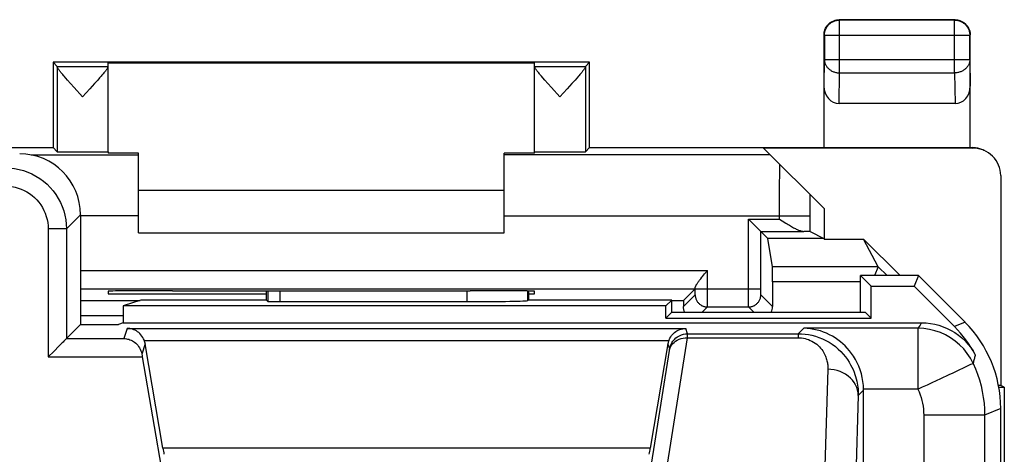
# Model space of a CAD drawing. Units: millimetres. Extents: x 125.6 to 170.5, y 84.2 to 133.2.
# Drawn here: x 154.4 to 170.5, y 126.1 to 133.2 of the extents above; entities that cross this region are included whole.
import ezdxf

# ---------------------------------------------------------------- set-up
doc = ezdxf.new("R2010")
doc.units = ezdxf.units.MM
doc.header["$LTSCALE"] = 16.335
doc.layers.get('0').update_dxf_attribs({"linetype": 'CONTINUOUS'})
for name, color, linetype in [('ASSI', 7, 'CONTINUOUS'), ('DRAFT', 7, 'CONTINUOUS'), ('RACCORDO', 7, 'CONTINUOUS')]:
    doc.layers.add(name, color=color, linetype=linetype)

msp = doc.modelspace()

# ---------------------------------------------------------------- linework, layer by layer
at = {"color": 7, "linetype": 'CONTINUOUS'}
for p, q in [((156.338, 130.391), (162.338, 130.391)), ((155.388, 129.991), (155.388, 128.191)), ((156.338, 129.691), (162.338, 129.691)), ((169.065, 128.816), (169.727, 128.154)), ((158.438, 128.591), (158.438, 128.742)), ((162.738, 128.739), (162.738, 128.591)), ((156.378, 128.591), (156.088, 128.494)), ((156.088, 128.494), (156.088, 128.217)), ((164.991, 128.494), (156.088, 128.494)), ((158.438, 128.591), (156.378, 128.591)), ((158.438, 128.591), (158.459, 128.569)), ((158.659, 128.565), (161.73, 128.565)), ((155.155, 127.958), (155.388, 128.191)), ((155.388, 128.191), (156.009, 128.191)), ((156.088, 128.217), (156.009, 128.191)), ((156.088, 128.217), (169.192, 128.217)), ((155.054, 127.857), (154.929, 127.732)), ((156.738, 126.158), (156.448, 127.872)), ((165.027, 127.872), (164.737, 126.158)), ((154.874, 127.677), (154.855, 127.658)), ((154.929, 127.732), (154.874, 127.677)), ((156.4, 127.658), (156.837, 125.122)), ((168.238, 114.325), (168.238, 127.11))]:
    msp.add_line(p, q, dxfattribs=at)
at = {"color": 253, "linetype": 'CONTINUOUS'}
for p, q in [((155.388, 129.991), (155.155, 129.758)), ((154.855, 129.758), (154.855, 127.658)), ((155.155, 129.758), (154.855, 129.758)), ((155.155, 129.758), (155.155, 127.958)), ((158.459, 128.742), (158.459, 128.569)), ((158.659, 128.742), (158.659, 128.565)), ((161.73, 128.565), (161.73, 128.744)), ((162.729, 128.582), (162.729, 128.739)), ((169.166, 128.179), (169.152, 128.159)), ((169.179, 128.198), (169.166, 128.179)), ((169.192, 128.217), (169.179, 128.198)), ((169.902, 128.226), (169.727, 128.154)), ((156.154, 128.126), (156.098, 127.958)), ((156.154, 128.126), (165.321, 128.126)), ((165.35, 128.038), (165.321, 128.126)), ((165.347, 127.972), (165.349, 128.007)), ((165.349, 128.007), (165.35, 128.03)), ((165.35, 128.038), (167.166, 128.038)), ((167.166, 128.038), (167.255, 128.127)), ((167.166, 128.038), (167.166, 127.972)), ((169.129, 128.127), (167.255, 128.127)), ((169.129, 128.127), (169.129, 127.128)), ((155.155, 127.958), (156.098, 127.958)), ((156.448, 127.872), (156.392, 127.704)), ((156.434, 127.925), (165.041, 127.925)), ((164.926, 125.291), (165.347, 127.972)), ((165.055, 127.789), (165.027, 127.872)), ((165.347, 127.972), (167.166, 127.972)), ((154.855, 127.658), (156.4, 127.658)), ((164.635, 125.112), (165.051, 127.763)), ((165.051, 127.763), (165.053, 127.777)), ((167.65, 127.456), (167.585, 125.291)), ((168.15, 127.023), (168.089, 125.002)), ((168.238, 127.11), (168.15, 127.023)), ((169.129, 127.128), (168.237, 127.128)), ((170.224, 126.703), (169.224, 126.703)), ((169.224, 126.703), (169.224, 112.766)), ((170.488, 126.812), (170.224, 126.703)), ((170.224, 126.703), (170.224, 111.218)), ((164.737, 126.158), (156.738, 126.158))]:
    msp.add_line(p, q, dxfattribs=at)
for points in [[(154.155, 130.758), (154.23, 130.756), (154.304, 130.747), (154.378, 130.733), (154.45, 130.714), (154.521, 130.689), (154.589, 130.659), (154.655, 130.624), (154.719, 130.585), (154.779, 130.54), (154.836, 130.491), (154.888, 130.439), (154.937, 130.382), (154.982, 130.322), (155.021, 130.258), (155.056, 130.192), (155.086, 130.124), (155.111, 130.053), (155.13, 129.981), (155.144, 129.907), (155.153, 129.833), (155.155, 129.758)], [(154.155, 130.458), (154.208, 130.456), (154.26, 130.451), (154.311, 130.441), (154.361, 130.427), (154.411, 130.41), (154.459, 130.389), (154.505, 130.365), (154.55, 130.337), (154.592, 130.306), (154.631, 130.272), (154.669, 130.234), (154.703, 130.195), (154.734, 130.153), (154.762, 130.108), (154.786, 130.062), (154.807, 130.014), (154.824, 129.964), (154.838, 129.914), (154.848, 129.863), (154.853, 129.811), (154.855, 129.758)], [(169.152, 128.159), (169.137, 128.138), (169.129, 128.127)], [(165.055, 127.789), (165.063, 127.824), (165.075, 127.856), (165.09, 127.888), (165.109, 127.917), (165.132, 127.944), (165.157, 127.968), (165.185, 127.989), (165.215, 128.006), (165.248, 128.02), (165.281, 128.03), (165.316, 128.036), (165.35, 128.038)], [(165.35, 128.03), (165.35, 128.036), (165.35, 128.038)], [(167.166, 128.038), (167.221, 128.037), (167.276, 128.032), (167.333, 128.024), (167.39, 128.012), (167.448, 127.997), (167.505, 127.978), (167.561, 127.955), (167.616, 127.929), (167.67, 127.898), (167.723, 127.864), (167.774, 127.827), (167.821, 127.786), (167.865, 127.745), (167.905, 127.701), (167.941, 127.657), (167.972, 127.614), (168, 127.572), (168.024, 127.53), (168.046, 127.489), (168.064, 127.449), (168.081, 127.41), (168.095, 127.371), (168.107, 127.334), (168.117, 127.297), (168.126, 127.262), (168.133, 127.228), (168.138, 127.195), (168.143, 127.163), (168.146, 127.133), (168.148, 127.104), (168.15, 127.075), (168.15, 127.049), (168.15, 127.023)], [(170.034, 127.552), (169.99, 127.635), (169.939, 127.714), (169.88, 127.788), (169.814, 127.856), (169.742, 127.917), (169.665, 127.971), (169.583, 128.018), (169.497, 128.057), (169.408, 128.088), (169.318, 128.109), (169.225, 128.123), (169.129, 128.127)], [(165.051, 127.763), (165.058, 127.792), (165.07, 127.821), (165.085, 127.848), (165.104, 127.873), (165.126, 127.896), (165.152, 127.917), (165.18, 127.934), (165.21, 127.948), (165.243, 127.959), (165.277, 127.967), (165.311, 127.971), (165.347, 127.972)], [(167.166, 127.972), (167.193, 127.971), (167.221, 127.968), (167.249, 127.964), (167.278, 127.958), (167.306, 127.951), (167.335, 127.941), (167.363, 127.929), (167.39, 127.916), (167.417, 127.901), (167.443, 127.883), (167.468, 127.864), (167.491, 127.844), (167.513, 127.823), (167.533, 127.8), (167.55, 127.778), (167.566, 127.756), (167.579, 127.735), (167.591, 127.714), (167.602, 127.693), (167.611, 127.672), (167.618, 127.652), (167.625, 127.633), (167.631, 127.614), (167.636, 127.595), (167.64, 127.577), (167.643, 127.56), (167.646, 127.543), (167.648, 127.527), (167.649, 127.512), (167.65, 127.497), (167.65, 127.483), (167.651, 127.469), (167.65, 127.456)], [(165.053, 127.777), (165.054, 127.782), (165.055, 127.786), (165.055, 127.788), (165.055, 127.789)], [(170.071, 127.694), (170.067, 127.679), (170.064, 127.664), (170.06, 127.649), (170.056, 127.633), (170.052, 127.618), (170.048, 127.602), (170.044, 127.586), (170.039, 127.569), (170.034, 127.552)], [(169.865, 127.473), (169.945, 127.51), (169.975, 127.525), (170, 127.536), (170.018, 127.544), (170.03, 127.549), (170.034, 127.552)], [(170.034, 127.552), (170.074, 127.463), (170.108, 127.372), (170.139, 127.279), (170.165, 127.185), (170.186, 127.09), (170.202, 126.994), (170.214, 126.898), (170.221, 126.8), (170.224, 126.703)], [(168.15, 127.023), (168.147, 127.068), (168.138, 127.113), (168.125, 127.156), (168.106, 127.198), (168.082, 127.238), (168.053, 127.276), (168.02, 127.311), (167.983, 127.343), (167.943, 127.372), (167.899, 127.397), (167.852, 127.417), (167.804, 127.434), (167.754, 127.446), (167.702, 127.453), (167.65, 127.456)], [(169.507, 127.305), (169.643, 127.368), (169.705, 127.398)], [(169.705, 127.398), (169.817, 127.45), (169.865, 127.473)], [(169.129, 127.128), (169.206, 127.165), (169.284, 127.201), (169.361, 127.236), (169.435, 127.271), (169.507, 127.305)], [(169.129, 127.128), (169.149, 127.083), (169.166, 127.037), (169.181, 126.991), (169.194, 126.944), (169.205, 126.897), (169.213, 126.849), (169.219, 126.8), (169.223, 126.752), (169.224, 126.703)]]:
    msp.add_lwpolyline(points, dxfattribs=at)
at = {"color": 7, "linetype": 'CONTINUOUS'}
for points in [[(169.192, 128.217), (169.264, 128.214), (169.335, 128.207), (169.405, 128.194), (169.474, 128.176), (169.543, 128.153), (169.609, 128.126), (169.673, 128.093), (169.735, 128.056), (169.794, 128.015), (169.85, 127.97), (169.902, 127.921), (169.951, 127.868), (169.995, 127.813), (170.035, 127.755), (170.071, 127.694)], [(156.434, 127.925), (156.422, 127.952), (156.409, 127.977), (156.394, 128), (156.378, 128.021), (156.36, 128.039), (156.342, 128.056), (156.323, 128.071), (156.303, 128.084), (156.282, 128.095), (156.261, 128.104), (156.24, 128.112), (156.219, 128.118), (156.197, 128.122), (156.176, 128.125), (156.154, 128.126)], [(165.041, 127.925), (165.05, 127.946), (165.06, 127.967), (165.072, 127.987), (165.086, 128.007), (165.101, 128.025), (165.117, 128.042), (165.135, 128.057), (165.154, 128.072), (165.175, 128.085), (165.197, 128.097), (165.22, 128.107), (165.245, 128.115), (165.27, 128.121), (165.295, 128.125), (165.321, 128.126)], [(168.237, 127.128), (168.234, 127.191), (168.227, 127.255), (168.216, 127.318), (168.201, 127.382), (168.181, 127.444), (168.158, 127.505), (168.132, 127.562), (168.103, 127.617), (168.072, 127.668), (168.04, 127.716), (168.005, 127.76), (167.97, 127.801), (167.934, 127.838), (167.898, 127.873), (167.859, 127.906), (167.817, 127.937), (167.773, 127.968), (167.728, 127.996), (167.68, 128.021), (167.631, 128.045), (167.58, 128.065), (167.528, 128.083), (167.475, 128.098), (167.42, 128.11), (167.366, 128.119), (167.311, 128.125), (167.255, 128.127)], [(155.155, 127.958), (155.153, 127.956), (155.149, 127.952), (155.142, 127.945), (155.134, 127.937), (155.123, 127.926), (155.112, 127.915), (155.099, 127.902), (155.085, 127.888), (155.054, 127.857)], [(156.098, 127.958), (156.118, 127.957), (156.138, 127.955), (156.158, 127.951), (156.178, 127.946), (156.198, 127.939), (156.217, 127.931), (156.237, 127.921), (156.255, 127.91), (156.274, 127.897), (156.292, 127.883), (156.308, 127.867), (156.325, 127.849), (156.34, 127.83), (156.353, 127.808), (156.366, 127.785), (156.377, 127.76), (156.385, 127.733), (156.392, 127.704)]]:
    msp.add_lwpolyline(points, dxfattribs=at)
for centre, major_axis, ratio, start_param, end_param in [((154.387, 129.99), (0.707, 0.707), 0.999695, -0.785246, 0.785246), ((158.659, 128.569), (0.2, 0), 0.017455, -3.124139, -1.570796), ((168.313, 126.74), (-1.848, -0.766), 0.999822, -3.037043, -2.748957), ((156.152, 127.821), (0.05, 0.298), 0.993439, -1.234811, -1.053481), ((165.323, 127.821), (-0.05, 0.298), 0.993439, 1.053481, 1.234811), ((156.402, 127.658), (-0.052, 0.3), 0.0086, 1.41591, 1.569313), ((167.237, 127.11), (0.707, 0.707), 0.999695, -0.785246, -0.768097), ((156.758, 126.06), (-0.052, 0.3), 0.0086, 1.23458, 1.569313), ((164.717, 126.06), (0.052, 0.3), 0.0086, -1.569313, -1.23458)]:
    msp.add_ellipse(centre, major_axis=major_axis, ratio=ratio, start_param=start_param, end_param=end_param, dxfattribs=at)
at = {"layer": 'ASSI', "color": 7, "linetype": 'CONTINUOUS'}
for p, q in [((154.938, 132.491), (155.003, 132.425)), ((155.838, 131.024), (155.838, 132.482)), ((162.838, 131.024), (162.838, 132.482)), ((163.738, 132.491), (163.672, 132.425)), ((155.173, 132.199), (155.143, 132.233)), ((155.224, 132.142), (155.173, 132.199)), ((155.669, 132.2), (155.618, 132.142)), ((155.699, 132.234), (155.669, 132.2)), ((155.725, 132.264), (155.699, 132.234)), ((163.006, 132.2), (162.976, 132.234)), ((163.057, 132.142), (163.006, 132.2)), ((163.558, 132.263), (163.532, 132.232)), ((155.281, 132.078), (155.224, 132.142)), ((155.421, 131.925), (155.281, 132.078)), ((155.54, 132.057), (155.421, 131.925)), ((155.618, 132.142), (155.54, 132.057)), ((163.114, 132.079), (163.057, 132.142)), ((163.254, 131.925), (163.114, 132.079)), ((163.374, 132.056), (163.254, 131.925)), ((163.451, 132.141), (163.374, 132.056)), ((163.486, 132.18), (163.451, 132.141))]:
    msp.add_line(p, q, dxfattribs=at)
at = {"layer": 'ASSI', "color": 253, "linetype": 'CONTINUOUS'}
for p, q in [((155.003, 132.425), (155.838, 132.425)), ((155.004, 132.418), (155.004, 131.024)), ((162.838, 132.425), (163.672, 132.425)), ((163.671, 132.418), (163.671, 131.024))]:
    msp.add_line(p, q, dxfattribs=at)
at = {"layer": 'ASSI', "color": 7, "linetype": 'CONTINUOUS'}
for points in [[(155.143, 132.233), (155.117, 132.263), (155.105, 132.277), (155.094, 132.29), (155.083, 132.303), (155.073, 132.314), (155.064, 132.326), (155.056, 132.336), (155.048, 132.346), (155.041, 132.355), (155.035, 132.364), (155.029, 132.372), (155.023, 132.379), (155.019, 132.386), (155.015, 132.392), (155.011, 132.398), (155.009, 132.403), (155.007, 132.407), (155.005, 132.411), (155.004, 132.415), (155.004, 132.418)], [(155.838, 132.418), (155.837, 132.415), (155.836, 132.412), (155.835, 132.408), (155.833, 132.404), (155.83, 132.399), (155.827, 132.393), (155.823, 132.387), (155.819, 132.38), (155.813, 132.373), (155.808, 132.365), (155.801, 132.356), (155.794, 132.347), (155.786, 132.337), (155.778, 132.327), (155.769, 132.316), (155.759, 132.304), (155.749, 132.291), (155.738, 132.278), (155.725, 132.264)], [(162.976, 132.234), (162.95, 132.264), (162.937, 132.278), (162.926, 132.292), (162.916, 132.304), (162.906, 132.316), (162.897, 132.327), (162.889, 132.337), (162.881, 132.347), (162.874, 132.356), (162.867, 132.365), (162.862, 132.373), (162.856, 132.38), (162.852, 132.387), (162.848, 132.393), (162.845, 132.399), (162.842, 132.404), (162.84, 132.408), (162.839, 132.412), (162.838, 132.415), (162.838, 132.418)], [(163.671, 132.418), (163.671, 132.415), (163.67, 132.411), (163.668, 132.407), (163.666, 132.403), (163.664, 132.398), (163.66, 132.392), (163.656, 132.386), (163.652, 132.379), (163.646, 132.372), (163.641, 132.363), (163.634, 132.355), (163.627, 132.346), (163.619, 132.336), (163.611, 132.325), (163.602, 132.314), (163.592, 132.303), (163.581, 132.29), (163.57, 132.277), (163.558, 132.263)], [(163.532, 132.232), (163.502, 132.199), (163.486, 132.18)]]:
    msp.add_lwpolyline(points, dxfattribs=at)
for centre, start_param, end_param in [((155.003, 131.925), -0.174351, -0.008727), ((163.672, 131.925), 0.008727, 0.174351)]:
    msp.add_ellipse(centre, major_axis=(0, 0.5), ratio=0.008727, start_param=start_param, end_param=end_param, dxfattribs=at)
at = {"layer": 'DRAFT', "color": 7, "linetype": 'CONTINUOUS'}
for p, q in [((154.938, 132.491), (154.938, 131.091)), ((163.738, 132.491), (154.938, 132.491)), ((155.838, 132.482), (162.838, 132.482)), ((163.738, 131.091), (163.738, 132.491)), ((141.238, 131.091), (154.938, 131.091)), ((163.738, 131.091), (169.988, 131.091)), ((156.338, 130.999), (155.838, 130.999)), ((162.838, 130.999), (162.338, 130.999)), ((170.488, 130.632), (170.488, 127.191)), ((167.588, 130.091), (167.588, 129.591)), ((167.584, 129.601), (166.665, 129.601)), ((167.584, 129.601), (167.588, 129.591)), ((167.588, 129.591), (168.238, 129.591)), ((168.838, 128.991), (168.238, 129.591)), ((168.188, 128.391), (168.188, 128.991)), ((169.138, 128.991), (168.188, 128.991)), ((168.188, 128.991), (168.362, 128.816)), ((169.138, 128.991), (169.065, 128.816)), ((168.362, 128.816), (169.065, 128.816)), ((168.362, 128.294), (168.362, 128.816)), ((155.838, 128.735), (155.838, 128.691)), ((155.838, 128.691), (158.438, 128.691)), ((156.896, 128.744), (156.838, 128.744)), ((161.838, 128.744), (161.779, 128.744)), ((162.738, 128.691), (162.838, 128.691)), ((162.838, 128.691), (162.838, 128.735)), ((165.088, 128.591), (162.738, 128.591)), ((165.088, 128.591), (164.991, 128.494)), ((164.991, 128.294), (164.991, 128.494)), ((165.088, 128.391), (165.088, 128.591)), ((165.088, 128.391), (164.991, 128.294)), ((165.088, 128.391), (168.265, 128.391)), ((168.265, 128.391), (168.362, 128.294)), ((164.991, 128.294), (168.362, 128.294)), ((170.488, 127.191), (170.451, 127.191)), ((170.547, 127.161), (170.488, 127.191)), ((170.457, 127.161), (170.547, 127.161)), ((170.547, 127.161), (170.547, 90.22))]:
    msp.add_line(p, q, dxfattribs=at)
at = {"layer": 'DRAFT', "color": 253, "linetype": 'CONTINUOUS'}
msp.add_line((156.338, 129.972), (155.388, 129.972), dxfattribs=at)
at = {"layer": 'DRAFT', "color": 7, "linetype": 'CONTINUOUS'}
for centre, major_axis, start_param, end_param in [((156.838, 128.735), (1, 0), 1.570796, 3.141592), ((159.338, 128.873), (15, 0), -1.734278, -1.407315), ((161.838, 128.735), (1, 0), 0, 1.570796)]:
    msp.add_ellipse(centre, major_axis=major_axis, ratio=0.008727, start_param=start_param, end_param=end_param, dxfattribs=at)
at = {"layer": 'RACCORDO', "color": 7, "linetype": 'CONTINUOUS'}
for p, q in [((169.738, 133.191), (167.838, 133.191)), ((167.588, 131.091), (167.588, 132.941)), ((169.988, 131.091), (169.988, 132.941)), ((169.739, 131.813), (167.836, 131.813)), ((154.938, 131.091), (155.004, 131.024)), ((163.738, 131.091), (163.671, 131.024)), ((170.037, 131.082), (166.596, 131.082)), ((166.596, 131.082), (167.588, 130.091)), ((169.988, 131.091), (170.02, 131.091)), ((155.838, 131.024), (155.838, 130.999)), ((156.338, 129.691), (156.338, 130.999)), ((162.338, 129.691), (162.338, 130.999)), ((162.838, 130.999), (162.838, 131.024)), ((166.35, 129.916), (166.665, 129.601)), ((166.859, 129.916), (166.901, 129.89)), ((166.901, 129.89), (166.962, 129.852)), ((166.743, 129.137), (166.665, 129.601)), ((167.359, 129.714), (167.584, 129.601)), ((168.477, 129.137), (168.238, 129.591)), ((168.478, 129.137), (168.417, 128.991)), ((165.594, 128.978), (165.628, 129.02)), ((165.628, 129.02), (165.675, 129.077)), ((169.138, 128.991), (169.902, 128.226)), ((166.745, 128.887), (166.745, 128.483)), ((165.474, 128.777), (165.282, 128.585)), ((162.738, 128.591), (162.729, 128.582)), ((170.488, 90.569), (170.488, 126.812))]:
    msp.add_line(p, q, dxfattribs=at)
at = {"layer": 'RACCORDO', "color": 253, "linetype": 'CONTINUOUS'}
for p, q in [((167.844, 133.184), (167.838, 133.191)), ((167.844, 132.318), (167.844, 133.184)), ((169.731, 133.184), (167.844, 133.184)), ((169.731, 133.184), (169.738, 133.191)), ((169.731, 132.318), (169.731, 133.184)), ((167.594, 132.934), (167.588, 132.941)), ((167.594, 132.934), (167.594, 132.535)), ((167.594, 132.934), (169.981, 132.934)), ((169.981, 132.934), (169.988, 132.941)), ((169.981, 132.535), (169.981, 132.934)), ((167.588, 132.101), (167.594, 132.535)), ((167.594, 132.535), (169.981, 132.535)), ((169.981, 132.535), (169.988, 132.101)), ((167.836, 131.813), (167.844, 132.318)), ((167.844, 132.318), (169.731, 132.318)), ((169.731, 132.318), (169.739, 131.813)), ((170.02, 131.091), (170.037, 131.082)), ((154.577, 130.972), (156.338, 130.972)), ((166.706, 130.972), (162.338, 130.972)), ((166.861, 130.676), (166.863, 130.815)), ((166.86, 130.469), (166.861, 130.676)), ((166.859, 130.229), (166.86, 130.469)), ((167.36, 130.199), (167.361, 130.276)), ((167.361, 130.276), (167.361, 130.317)), ((166.859, 129.916), (166.859, 130.229)), ((167.359, 130.097), (167.36, 130.199)), ((167.359, 129.714), (167.359, 130.097)), ((162.338, 129.972), (167.359, 129.972)), ((166.35, 128.777), (166.35, 129.916)), ((166.35, 129.916), (166.859, 129.916)), ((166.55, 128.772), (166.55, 129.716)), ((166.55, 129.716), (167.258, 129.716)), ((168.478, 129.137), (166.743, 129.137)), ((168.477, 129.137), (168.624, 128.991)), ((155.388, 129.077), (165.675, 129.077)), ((165.674, 128.525), (165.675, 129.077)), ((165.475, 128.731), (165.475, 128.795)), ((168.188, 128.887), (166.745, 128.887)), ((155.388, 128.777), (165.474, 128.777)), ((165.281, 128.484), (165.474, 128.677)), ((165.474, 128.693), (165.475, 128.705)), ((165.474, 128.686), (165.474, 128.693)), ((165.475, 128.777), (166.55, 128.777)), ((165.475, 128.705), (165.475, 128.731)), ((166.35, 128.64), (166.35, 128.777)), ((166.351, 128.505), (166.35, 128.64)), ((166.55, 128.727), (166.55, 128.772)), ((166.551, 128.702), (166.55, 128.727)), ((166.551, 128.691), (166.551, 128.702)), ((166.551, 128.684), (166.551, 128.691)), ((166.551, 128.681), (166.551, 128.684)), ((166.745, 128.483), (166.551, 128.677)), ((155.388, 128.585), (156.363, 128.585)), ((165.088, 128.585), (165.282, 128.585)), ((165.588, 128.391), (165.674, 128.477)), ((165.674, 128.49), (165.674, 128.525)), ((165.674, 128.477), (166.351, 128.477)), ((166.351, 128.486), (166.351, 128.505)), ((166.351, 128.48), (166.351, 128.486)), ((166.438, 128.391), (166.351, 128.477)), ((155.388, 128.335), (156.088, 128.335))]:
    msp.add_line(p, q, dxfattribs=at)
at = {"layer": 'RACCORDO', "color": 7, "linetype": 'CONTINUOUS'}
for points in [[(167.588, 132.941), (167.588, 132.954), (167.589, 132.967), (167.591, 132.98), (167.593, 132.993), (167.596, 133.005), (167.6, 133.018), (167.604, 133.03), (167.609, 133.042), (167.615, 133.054), (167.621, 133.066), (167.628, 133.077), (167.635, 133.088), (167.643, 133.098), (167.652, 133.108), (167.661, 133.117), (167.67, 133.126), (167.68, 133.135), (167.691, 133.143), (167.701, 133.15), (167.713, 133.157), (167.724, 133.163), (167.736, 133.169), (167.748, 133.174), (167.76, 133.178), (167.773, 133.182), (167.786, 133.185), (167.798, 133.187), (167.811, 133.189), (167.824, 133.19), (167.838, 133.191)], [(169.738, 133.191), (169.751, 133.19), (169.764, 133.189), (169.777, 133.187), (169.79, 133.185), (169.802, 133.182), (169.815, 133.178), (169.827, 133.174), (169.839, 133.169), (169.851, 133.163), (169.863, 133.157), (169.874, 133.15), (169.885, 133.143), (169.895, 133.135), (169.905, 133.126), (169.914, 133.117), (169.923, 133.108), (169.932, 133.098), (169.94, 133.088), (169.947, 133.077), (169.954, 133.066), (169.96, 133.054), (169.966, 133.042), (169.971, 133.03), (169.975, 133.018), (169.979, 133.005), (169.982, 132.993), (169.984, 132.98), (169.986, 132.967), (169.987, 132.954), (169.988, 132.941)], [(170.221, 131.043), (170.213, 131.047), (170.197, 131.054), (170.18, 131.061), (170.163, 131.067), (170.145, 131.073), (170.128, 131.077), (170.11, 131.081), (170.092, 131.085), (170.074, 131.087), (170.056, 131.089), (170.038, 131.09), (170.02, 131.091)], [(166.962, 129.852), (166.982, 129.84), (167.001, 129.828), (167.019, 129.817), (167.037, 129.806), (167.055, 129.796), (167.071, 129.787), (167.087, 129.778), (167.103, 129.77), (167.118, 129.762), (167.132, 129.755), (167.145, 129.749), (167.158, 129.743), (167.171, 129.738), (167.183, 129.733), (167.194, 129.729), (167.205, 129.726), (167.215, 129.723), (167.224, 129.721), (167.234, 129.719), (167.242, 129.717), (167.25, 129.717), (167.258, 129.716)], [(165.564, 128.939), (165.584, 128.964), (165.594, 128.978)], [(165.475, 128.795), (165.475, 128.798), (165.476, 128.802), (165.477, 128.806), (165.478, 128.81), (165.48, 128.815), (165.482, 128.82), (165.485, 128.825), (165.488, 128.831), (165.492, 128.838), (165.496, 128.844), (165.5, 128.851), (165.505, 128.859), (165.511, 128.867), (165.517, 128.876), (165.523, 128.885), (165.53, 128.895), (165.538, 128.905), (165.546, 128.916), (165.555, 128.927), (165.564, 128.939)], [(165.303, 128.391), (165.299, 128.399), (165.295, 128.407), (165.292, 128.416), (165.289, 128.424), (165.287, 128.433), (165.285, 128.441), (165.283, 128.45), (165.282, 128.458), (165.281, 128.467), (165.281, 128.475), (165.281, 128.484)]]:
    msp.add_lwpolyline(points, dxfattribs=at)
at = {"layer": 'RACCORDO', "color": 253, "linetype": 'CONTINUOUS'}
for points in [[(167.594, 132.934), (167.594, 132.947), (167.595, 132.96), (167.597, 132.973), (167.6, 132.986), (167.603, 132.999), (167.606, 133.011), (167.611, 133.024), (167.616, 133.036), (167.621, 133.047), (167.628, 133.059), (167.634, 133.07), (167.642, 133.081), (167.65, 133.091), (167.658, 133.101), (167.667, 133.111), (167.677, 133.12), (167.687, 133.128), (167.697, 133.136), (167.708, 133.144), (167.719, 133.15), (167.731, 133.157), (167.742, 133.162), (167.755, 133.167), (167.767, 133.172), (167.779, 133.175), (167.792, 133.179), (167.805, 133.181), (167.818, 133.183), (167.831, 133.184), (167.844, 133.184)], [(169.731, 133.184), (169.744, 133.184), (169.757, 133.183), (169.77, 133.181), (169.783, 133.179), (169.796, 133.175), (169.808, 133.172), (169.821, 133.167), (169.833, 133.162), (169.845, 133.157), (169.856, 133.15), (169.867, 133.144), (169.878, 133.136), (169.888, 133.128), (169.898, 133.12), (169.908, 133.111), (169.917, 133.101), (169.925, 133.091), (169.933, 133.081), (169.941, 133.07), (169.948, 133.059), (169.954, 133.047), (169.959, 133.036), (169.964, 133.024), (169.969, 133.011), (169.972, 132.999), (169.976, 132.986), (169.978, 132.973), (169.98, 132.96), (169.981, 132.947), (169.981, 132.934)], [(167.594, 132.535), (167.595, 132.524), (167.596, 132.512), (167.597, 132.501), (167.6, 132.49), (167.603, 132.479), (167.607, 132.468), (167.611, 132.458), (167.616, 132.447), (167.622, 132.437), (167.628, 132.427), (167.635, 132.417), (167.642, 132.408), (167.65, 132.399), (167.659, 132.39), (167.668, 132.382), (167.677, 132.374), (167.687, 132.367), (167.698, 132.36), (167.708, 132.354), (167.719, 132.348), (167.731, 132.342), (167.743, 132.337), (167.755, 132.333), (167.767, 132.329), (167.78, 132.326), (167.792, 132.323), (167.805, 132.321), (167.818, 132.32), (167.831, 132.319), (167.844, 132.318)], [(169.981, 132.535), (169.981, 132.524), (169.98, 132.512), (169.978, 132.501), (169.975, 132.49), (169.972, 132.479), (169.968, 132.468), (169.964, 132.458), (169.959, 132.447), (169.953, 132.437), (169.947, 132.427), (169.94, 132.417), (169.933, 132.408), (169.925, 132.399), (169.916, 132.39), (169.907, 132.382), (169.898, 132.374), (169.888, 132.367), (169.878, 132.36), (169.867, 132.354), (169.856, 132.348), (169.844, 132.342), (169.832, 132.337), (169.82, 132.333), (169.808, 132.329), (169.796, 132.326), (169.783, 132.323), (169.77, 132.321), (169.757, 132.32), (169.744, 132.319), (169.731, 132.318)], [(165.474, 128.677), (165.474, 128.677), (165.474, 128.677), (165.474, 128.678), (165.474, 128.679), (165.474, 128.68), (165.474, 128.681), (165.474, 128.683), (165.474, 128.686)], [(165.474, 128.677), (165.474, 128.665), (165.475, 128.654), (165.477, 128.642), (165.479, 128.631), (165.482, 128.62), (165.486, 128.609), (165.49, 128.598), (165.495, 128.587), (165.501, 128.577), (165.507, 128.567), (165.514, 128.558), (165.521, 128.548), (165.529, 128.54), (165.537, 128.532), (165.545, 128.524), (165.555, 128.517), (165.564, 128.51), (165.574, 128.504), (165.584, 128.498), (165.595, 128.493), (165.606, 128.489), (165.617, 128.485), (165.628, 128.482), (165.639, 128.48), (165.651, 128.478), (165.662, 128.477), (165.674, 128.477)], [(166.351, 128.477), (166.363, 128.477), (166.374, 128.478), (166.386, 128.48), (166.397, 128.482), (166.409, 128.485), (166.42, 128.489), (166.43, 128.493), (166.441, 128.498), (166.451, 128.504), (166.461, 128.51), (166.471, 128.517), (166.48, 128.524), (166.488, 128.532), (166.497, 128.54), (166.504, 128.548), (166.512, 128.558), (166.518, 128.567), (166.524, 128.577), (166.53, 128.587), (166.535, 128.598), (166.539, 128.609), (166.543, 128.62), (166.546, 128.631), (166.548, 128.642), (166.55, 128.654), (166.551, 128.665), (166.551, 128.677)], [(166.551, 128.677), (166.551, 128.677), (166.551, 128.677), (166.551, 128.678), (166.551, 128.679), (166.551, 128.68), (166.551, 128.681)], [(165.674, 128.477), (165.674, 128.477), (165.674, 128.479), (165.674, 128.48), (165.674, 128.483), (165.674, 128.49)], [(166.351, 128.477), (166.351, 128.477), (166.351, 128.479), (166.351, 128.48)]]:
    msp.add_lwpolyline(points, dxfattribs=at)
at = {"layer": 'RACCORDO', "color": 7, "linetype": 'CONTINUOUS'}
for centre, major_axis, ratio, start_param, end_param in [((167.838, 132.102), (0.004, 0.289), 0.866001, -4.694937, -3.128503), ((169.738, 132.102), (-0.004, 0.289), 0.866001, -3.154682, -1.588249), ((170.037, 130.632), (0.403, -0.201), 0.99981, 6.746726, 8.317675), ((155.421, 131.024), (0.417, 0), 0.008727, -3.132866, 0), ((163.254, 131.024), (0.417, 0), 0.008727, 3.141593, 6.274459), ((166.859, 129.714), (0.5, 0), 0.008727, 0.017453, 0.647872), ((166.743, 128.887), (0, 0.25), 0.008727, -1.570796, -0.05236), ((168.124, 129.137), (0.354, 0), 0.037007, -0.015268, 0.019638), ((165.474, 129.077), (0, 0.3), 0.008727, -3.132866, -2.795578), ((161.73, 128.583), (1, 0), 0.017455, -1.570796, -0.017453), ((165.282, 128.335), (0, 0.25), 0.008727, 0.008727, 0.936041), ((166.545, 128.483), (0.141, -0.141), 0.999924, 0.303585, 0.78536), ((168.487, 126.812), (1.848, 0.766), 0.999822, -0.392636, 0.392636)]:
    msp.add_ellipse(centre, major_axis=major_axis, ratio=ratio, start_param=start_param, end_param=end_param, dxfattribs=at)

doc.saveas('drawing.dxf')
